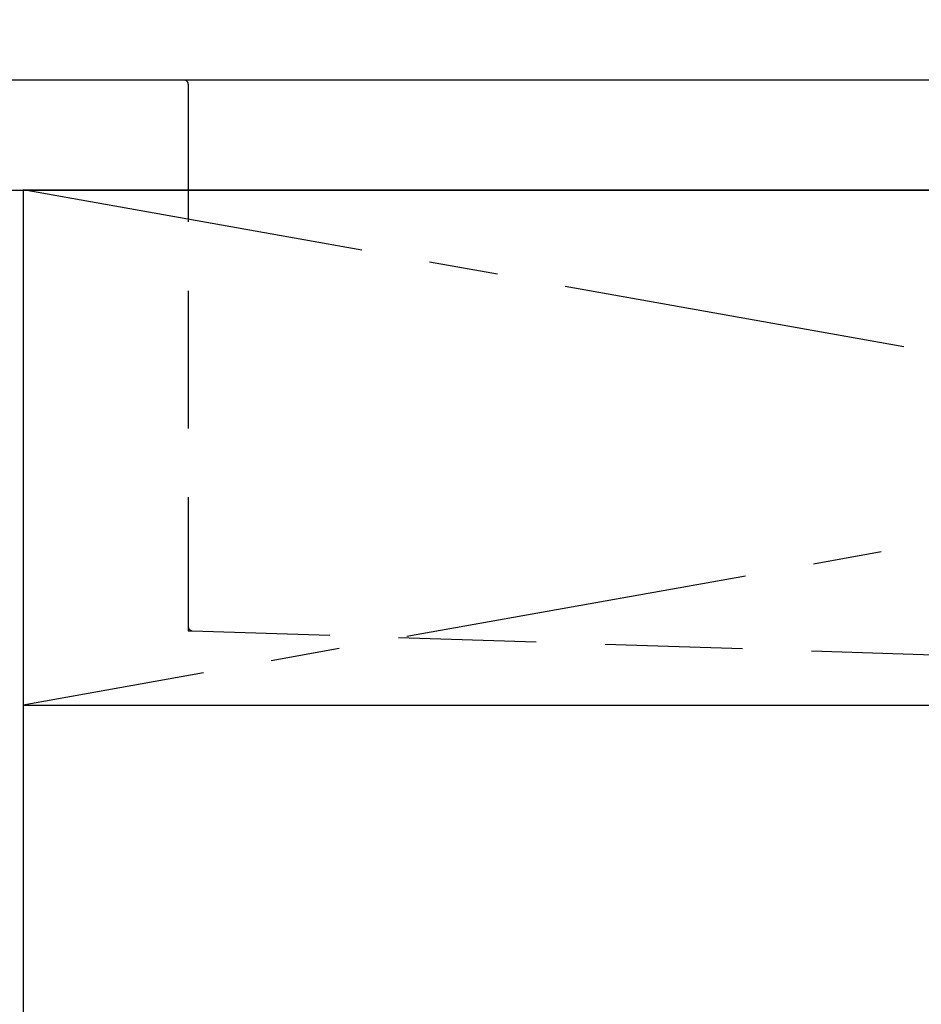
# Model space of a CAD drawing. Extents: x 56059 to 82181, y 210 to 8610.
# Drawn here: x 71638 to 71965, y 2592 to 2950 of the extents above; entities that cross this region are included whole.
import ezdxf

# ---------------------------------------------------------------- set-up
doc = ezdxf.new("R2010")
doc.units = 0
doc.header["$LTSCALE"] = 50
doc.header["$MEASUREMENT"] = 0
doc.linetypes.add('CENTER', pattern=[2, 1.25, -0.25, 0.25, -0.25])
doc.linetypes.add('HIDDEN', pattern=[0.375, 0.25, -0.125])
doc.layers.get('0').update_dxf_attribs({"linetype": 'CONTINUOUS'})
for name, color, linetype in [('120-キャビネット（外）', 7, 'CONTINUOUS'), ('122-扉', 6, 'CONTINUOUS'), ('123-扉向き', 231, 'CENTER'), ('126-甲板', 2, 'CONTINUOUS'), ('150-機器', 8, 'CONTINUOUS'), ('160-文字', 254, 'CONTINUOUS')]:
    doc.layers.add(name, color=color, linetype=linetype)
doc.styles.add('KH001', font='txt')
doc.dimstyles.new('KH1xx030', dxfattribs={"dimscale": 30, "dimtxt": 2, "dimasz": 0.6, "dimexe": 0.3, "dimexo": 1.2, "dimgap": 0.5, "dimtad": 3, "dimdec": 1, "dimdsep": 46, "dimlunit": 6, "dimtxsty": 'KH001', "dimblk": 'DOT', "dimcen": 1, "dimdle": 1, "dimclrd": 256, "dimclre": 256, "dimclrt": 256, "dimadec": 0, "dimazin": 0, "dimtfac": 1, "dimtdec": 1, "dimtix": 1, "dimtmove": 2, "dimatfit": 3, "dimldrblk": 'CLOSEDBLANK', "dimfxl": 1, "dimtolj": 1, "dimtzin": 0, "dimlwd": -1, "dimlwe": -1, "dimarcsym": 0})

# ---------------------------------------------------------------- blocks, each defined once
blk = doc.blocks.new('_ClosedBlank')
at = {"color": 0, "linetype": 'ByBlock', "lineweight": -2}
for p, q in [((-1, 0.167), (0, 0)), ((-1, 0.167), (-1, -0.167)), ((0, 0), (-1, -0.167))]:
    blk.add_line(p, q, dxfattribs=at)
blk = doc.blocks.new('_Dot')
at = {"color": 0, "linetype": 'ByBlock', "lineweight": -2}
blk.add_line((-0.5, 0), (-1, 0), dxfattribs=at)
at = {"color": 0, "linetype": 'ByBlock', "const_width": 0.5}
blk.add_lwpolyline([(-0.25, 0, 1), (0.25, 0, 1)], format="xyb", close=True, dxfattribs=at)

msp = doc.modelspace()

# ---------------------------------------------------------------- linework, layer by layer
at = {"layer": '120-キャビネット（外）', "color": 6}
for points in [[(71189.16, 2887.58), (71639.16, 2887.58), (71639.16, 2432.58), (71189.16, 2432.58)], [(72689.16, 2887.58), (71639.16, 2887.58), (71639.16, 2167.58), (72689.16, 2167.58)]]:
    msp.add_lwpolyline(points, close=True, dxfattribs=at)
at = {"layer": '122-扉'}
msp.add_line((71639.16, 2700.58), (72689.16, 2700.58), dxfattribs=at)
at = {"layer": '123-扉向き', "ltscale": 2}
for p, q in [((72689.16, 2887.88), (71639.16, 2700.58)), ((71639.16, 2887.88), (72689.16, 2700.58))]:
    msp.add_line(p, q, dxfattribs=at)
at = {"layer": '126-甲板'}
msp.add_lwpolyline([(72711.16, 2927.58), (70867.16, 2927.58), (70867.16, 2887.58), (72711.16, 2887.58)], close=True, dxfattribs=at)
at = {"layer": '150-機器', "color": 161, "linetype": 'HIDDEN', "ltscale": 4}
for p, q in [((71697.66, 2927.58), (71681.16, 2927.58)), ((72500.66, 2927.58), (71697.66, 2927.58)), ((71699.16, 2926.08), (71699.16, 2729.03)), ((71699.16, 2729.03), (71699.16, 2727.58)), ((71699.16, 2727.58), (71700.61, 2727.53)), ((71700.61, 2727.53), (72007.21, 2717.62))]:
    msp.add_line(p, q, dxfattribs=at)
for centre, start, end in [((71697.66, 2926.08), 0, 90), ((71700.66, 2729.03), 180, 268.0585)]:
    msp.add_arc(centre, 1.5, start, end, dxfattribs=at)

# ---------------------------------------------------------------- leaders
at = {"layer": '160-文字', "annotation_type": 0, "has_hookline": 1, "hookline_direction": 0, "text_width": 1319.09}
msp.add_leader([(71228.74, 2356.56), (71522.01, 3281.84), (71540.01, 3281.84)], dimstyle='KH1xx030', override={"dimgap": 0.5, "dimtad": 1}, dxfattribs=at)

doc.saveas('drawing.dxf')
